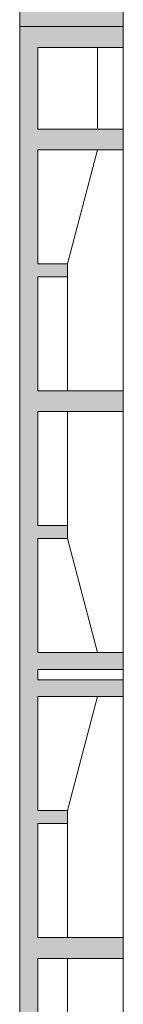
# Model space of a CAD drawing. Units: millimetres. Extents: x 26773 to 53256, y -51697 to -30145.
# Drawn here: x 51884 to 51964, y -43053 to -42294 of the extents above; entities that cross this region are included whole.
import ezdxf

# ---------------------------------------------------------------- set-up
doc = ezdxf.new("R2010")
doc.units = ezdxf.units.MM
doc.layers.add('#_AS_Hrany', color=103, linetype='Continuous', lineweight=20)
doc.layers.add('#_AS_Šrafy', color=7, linetype='Continuous', lineweight=0)

# ---------------------------------------------------------------- blocks, each defined once
blk = doc.blocks.new('2DF009C')
at = {"layer": '#_AS_Šrafy', "ltscale": 50}
blk.add_hatch(color=256, dxfattribs=at).paths.add_polyline_path([(1000, 0), (0, 0), (0, -80), (16, -80), (16, -14), (79, -14), (79, -80), (95, -80), (95, -14), (183, -14), (183, -37), (193, -37), (193, -14), (281, -14), (281, -80), (297, -80), (297, -14), (385, -14), (385, -37), (395, -37), (395, -14), (483, -14), (483, -80), (496, -80), (496, -14), (504, -14), (504, -80), (517, -80), (517, -14), (605, -14), (605, -37), (615, -37), (615, -14), (703, -14), (703, -80), (719, -80), (719, -14), (807, -14), (807, -37), (817, -37), (817, -14), (905, -14), (905, -80), (921, -80), (921, -14), (984, -14), (984, -80), (1000, -80)])
for p, q in [((0, 0), (1000, 0)), ((0, 0), (0, -80)), ((1000, 0), (1000, -80)), ((16, -80), (16, -14)), ((16, -14), (79, -14)), ((79, -80), (79, -14)), ((95, -80), (95, -14)), ((95, -14), (183, -14)), ((183, -14), (183, -37)), ((281, -14), (193, -14)), ((193, -14), (193, -37)), ((281, -80), (281, -14)), ((297, -80), (297, -14)), ((297, -14), (385, -14)), ((385, -14), (385, -37)), ((483, -14), (395, -14)), ((395, -14), (395, -37)), ((483, -14), (483, -80)), ((496, -80), (496, -14)), ((496, -14), (504, -14)), ((504, -80), (504, -14)), ((517, -14), (517, -80)), ((517, -14), (605, -14)), ((605, -14), (605, -37)), ((615, -14), (615, -37)), ((703, -14), (615, -14)), ((703, -80), (703, -14)), ((719, -80), (719, -14)), ((719, -14), (807, -14)), ((183, -37), (95, -60)), ((183, -37), (193, -37)), ((281, -37), (193, -37)), ((385, -37), (297, -37)), ((385, -37), (395, -37)), ((483, -60), (395, -37)), ((517, -60), (605, -37)), ((615, -37), (605, -37)), ((615, -37), (703, -37)), ((719, -37), (807, -37)), ((79, -60), (16, -60)), ((0, -80), (1000, -80))]:
    blk.add_line(p, q, dxfattribs=at)

msp = doc.modelspace()

# ---------------------------------------------------------------- linework, layer by layer
at = {"layer": '#_AS_Šrafy', "ltscale": 50}
msp.add_line((51883.67, -42298.94), (51963.67, -42298.94), dxfattribs=at)

# ---------------------------------------------------------------- block references
at = {"layer": '#_AS_Hrany', "ltscale": 50, "xscale": -1}
for p, rotation in [((51883.67, -41298.94), 89.99999999999999), ((51883.67, -42298.94), 89.99999999999994)]:
    msp.add_blockref('2DF009C', p, dxfattribs=dict(at, rotation=rotation))

doc.saveas('drawing.dxf')
